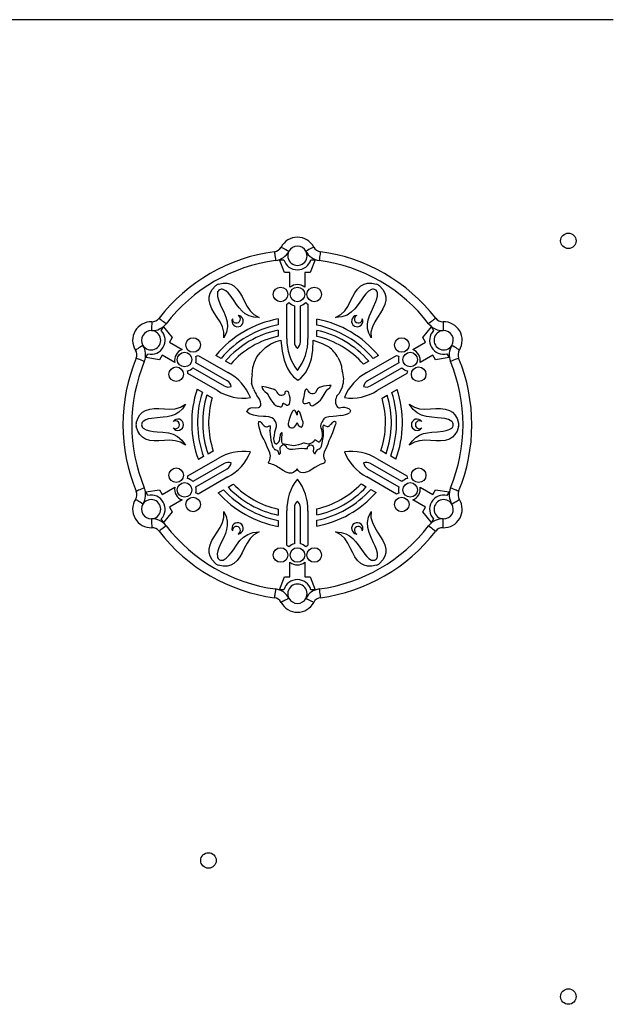
# Model space of a CAD drawing. Units: millimetres. Extents: x 120505 to 147763, y 151626 to 172553.
# Drawn here: x 132798 to 133201, y 168385 to 169053 of the extents above; entities that cross this region are included whole.
import ezdxf

# ---------------------------------------------------------------- set-up
doc = ezdxf.new("R2010")
doc.units = ezdxf.units.MM
doc.header["$LTSCALE"] = 100
doc.layers.add('TIPTAP', color=6, linetype='Continuous')
doc.layers.add('TIPTAP_DIM', color=9, linetype='Continuous')

# ---------------------------------------------------------------- blocks, each defined once
blk = doc.blocks.new('MM119 P_front')
at = {"layer": 'TIPTAP'}
for p, q in [((-900, 1550), (-1650, 1550)), ((-1126.42, 1387.2), (-1123.49, 1387.2)), ((-1123, 1378.45), (-1126.42, 1387.2)), ((-1102.26, 1387.2), (-1105.68, 1378.45)), ((-1105.2, 1387.2), (-1102.26, 1387.2)), ((-1119.38, 1378.45), (-1123, 1378.45)), ((-1119.38, 1368.53), (-1119.38, 1378.45)), ((-1109.31, 1378.45), (-1109.31, 1368.53)), ((-1105.68, 1378.45), (-1109.31, 1378.45)), ((-1121.43, 1333.81), (-1121.43, 1357.02)), ((-1116.36, 1355.98), (-1116.36, 1331.42)), ((-1112.33, 1331.42), (-1112.33, 1355.98)), ((-1107.25, 1357.02), (-1107.25, 1333.81)), ((-1127.43, 1347.05), (-1127.43, 1342.98)), ((-1101.25, 1342.88), (-1101.25, 1346.96)), ((-1206.68, 1339.17), (-1205.21, 1341.71)), ((-1205.21, 1341.71), (-1199.35, 1334.38)), ((-1127.43, 1339.41), (-1127.43, 1335.32)), ((-1101.25, 1335.21), (-1101.25, 1339.31)), ((-1029.34, 1334.38), (-1023.47, 1341.71)), ((-1023.47, 1341.71), (-1022.01, 1339.17)), ((-1199.35, 1334.38), (-1201.16, 1331.24)), ((-1201.16, 1331.24), (-1192.56, 1326.27)), ((-1036.12, 1326.27), (-1027.52, 1331.24)), ((-1027.52, 1331.24), (-1029.34, 1334.38)), ((-1217.29, 1320.79), (-1215.82, 1323.33)), ((-1206.2, 1322.51), (-1208.01, 1319.37)), ((-1197.6, 1317.55), (-1206.2, 1322.51)), ((-1181.57, 1322.3), (-1161.47, 1310.69)), ((-1166.11, 1320.3), (-1169.63, 1322.33)), ((-1067.22, 1310.69), (-1047.11, 1322.3)), ((-1022.49, 1322.51), (-1031.08, 1317.55)), ((-1020.68, 1319.37), (-1022.49, 1322.51)), ((-1012.86, 1323.33), (-1011.39, 1320.79)), ((-1208.01, 1319.37), (-1217.29, 1320.79)), ((-1161.94, 1305.1), (-1183.2, 1317.38)), ((-1159.5, 1316.48), (-1163.03, 1318.52)), ((-1065.97, 1318.34), (-1069.49, 1316.3)), ((-1045.48, 1317.38), (-1066.74, 1305.1)), ((-1059.37, 1322.15), (-1062.89, 1320.12)), ((-1011.39, 1320.79), (-1020.68, 1319.37)), ((-1168.56, 1298.41), (-1188.66, 1310.02)), ((-1185.22, 1313.89), (-1163.95, 1301.61)), ((-1064.73, 1301.61), (-1043.47, 1313.89)), ((-1040.03, 1310.02), (-1060.13, 1298.41)), ((-1182.36, 1299.46), (-1178.82, 1297.41)), ((-1175.72, 1295.62), (-1172.16, 1293.57)), ((-1050.26, 1297.18), (-1046.72, 1299.23)), ((-1056.93, 1293.33), (-1053.36, 1295.39)), ((-1171.56, 1257.38), (-1174.93, 1255.43)), ((-1171.41, 1257.46), (-1171.56, 1257.38)), ((-1057.13, 1257.38), (-1057.67, 1257.69)), ((-1054.14, 1255.65), (-1057.13, 1257.38)), ((-1188.66, 1240.58), (-1168.56, 1252.18)), ((-1163.95, 1248.98), (-1185.22, 1236.7)), ((-1178.02, 1253.65), (-1181.53, 1251.62)), ((-1043.47, 1236.7), (-1064.73, 1248.98)), ((-1060.13, 1252.18), (-1040.03, 1240.58)), ((-1047.54, 1251.84), (-1051.06, 1253.87)), ((-1183.2, 1233.21), (-1161.94, 1245.49)), ((-1066.74, 1245.49), (-1045.48, 1233.21)), ((-1161.47, 1239.9), (-1181.57, 1228.3)), ((-1047.11, 1228.3), (-1067.22, 1239.9)), ((-1217.29, 1229.81), (-1208.01, 1231.22)), ((-1215.82, 1227.27), (-1217.29, 1229.81)), ((-1208.01, 1231.22), (-1206.2, 1228.08)), ((-1206.2, 1228.08), (-1197.6, 1233.04)), ((-1168.01, 1229.2), (-1164.47, 1231.24)), ((-1161.36, 1233.04), (-1158.47, 1234.71)), ((-1158.47, 1234.71), (-1157.8, 1235.1)), ((-1071.18, 1235.28), (-1070.22, 1234.71)), ((-1070.22, 1234.71), (-1067.63, 1233.21)), ((-1064.53, 1231.42), (-1060.99, 1229.38)), ((-1031.08, 1233.04), (-1022.49, 1228.08)), ((-1022.49, 1228.08), (-1020.68, 1231.22)), ((-1020.68, 1231.22), (-1011.39, 1229.81)), ((-1011.39, 1229.81), (-1012.86, 1227.27)), ((-1192.56, 1224.32), (-1201.16, 1219.36)), ((-1027.52, 1219.36), (-1036.12, 1224.32)), ((-1199.35, 1216.22), (-1205.21, 1208.89)), ((-1201.16, 1219.36), (-1199.35, 1216.22)), ((-1127.41, 1218.1), (-1127.43, 1216.79)), ((-1127.43, 1216.79), (-1127.43, 1214.02)), ((-1121.43, 1193.58), (-1121.43, 1216.79)), ((-1116.36, 1219.17), (-1116.36, 1194.62)), ((-1112.33, 1194.62), (-1112.33, 1219.17)), ((-1107.25, 1216.79), (-1107.25, 1193.58)), ((-1101.25, 1216.79), (-1101.27, 1218.21)), ((-1101.25, 1214.11), (-1101.25, 1216.79)), ((-1029.34, 1216.22), (-1027.52, 1219.36)), ((-1023.47, 1208.89), (-1029.34, 1216.22)), ((-1205.21, 1208.89), (-1206.68, 1211.43)), ((-1127.43, 1210.45), (-1127.43, 1206.38)), ((-1101.25, 1206.46), (-1101.25, 1210.54)), ((-1022.01, 1211.43), (-1023.47, 1208.89)), ((-1119.38, 1172.14), (-1119.38, 1182.07)), ((-1109.31, 1182.07), (-1109.31, 1172.14)), ((-1126.42, 1163.4), (-1123, 1172.14)), ((-1123, 1172.14), (-1119.38, 1172.14)), ((-1109.31, 1172.14), (-1105.68, 1172.14)), ((-1105.68, 1172.14), (-1102.26, 1163.4)), ((-1123.49, 1163.4), (-1126.42, 1163.4)), ((-1102.26, 1163.4), (-1105.2, 1163.4))]:
    blk.add_line(p, q, dxfattribs=at)
at = {"layer": 'TIPTAP', "flags": 128}
for points in [[(-1125.42, 1395.77), (-1125.32, 1395.71), (-1125.02, 1395.55), (-1124.53, 1395.29), (-1123.87, 1394.95), (-1123.07, 1394.52), (-1122.15, 1394.03), (-1121.15, 1393.51), (-1120.12, 1392.96)], [(-1103.26, 1395.77), (-1103.36, 1395.71), (-1103.67, 1395.55), (-1104.16, 1395.29), (-1104.81, 1394.95), (-1105.62, 1394.52), (-1106.54, 1394.03), (-1107.53, 1393.51), (-1108.56, 1392.96)], [(-1129.93, 1392.63), (-1129.92, 1392.51), (-1129.87, 1392.17), (-1129.8, 1391.62), (-1129.7, 1390.89), (-1129.58, 1389.98), (-1129.45, 1388.96), (-1129.3, 1387.84), (-1129.14, 1386.68)], [(-1098.75, 1392.63), (-1098.76, 1392.51), (-1098.81, 1392.17), (-1098.88, 1391.62), (-1098.98, 1390.89), (-1099.1, 1389.98), (-1099.24, 1388.96), (-1099.39, 1387.84), (-1099.54, 1386.68)], [(-1164.32, 1334.13), (-1164.27, 1338.13), (-1165.19, 1341.7), (-1166.78, 1344.99), (-1168.76, 1348.12), (-1170.82, 1351.23), (-1172.38, 1353.9), (-1173.62, 1356.73), (-1174.3, 1359.74), (-1174.26, 1362.08), (-1173.62, 1364.5), (-1172.24, 1366.97), (-1170, 1369.47)], [(-1168.07, 1370.59), (-1164.78, 1371.27), (-1161.95, 1371.23), (-1159.54, 1370.59), (-1157.49, 1369.44), (-1155.23, 1367.35), (-1153.4, 1364.86), (-1151.86, 1362.17), (-1150.2, 1358.83), (-1148.47, 1355.56), (-1146.43, 1352.53), (-1143.79, 1349.95), (-1140.3, 1348)], [(-1088.38, 1348), (-1084.89, 1349.95), (-1082.26, 1352.53), (-1080.21, 1355.56), (-1078.49, 1358.83), (-1076.82, 1362.17), (-1075.29, 1364.86), (-1073.46, 1367.35), (-1071.2, 1369.44), (-1069.14, 1370.59), (-1066.73, 1371.23), (-1063.9, 1371.27), (-1060.62, 1370.59)], [(-1058.68, 1369.47), (-1056.44, 1366.97), (-1055.06, 1364.5), (-1054.42, 1362.08), (-1054.38, 1359.74), (-1055.06, 1356.73), (-1056.3, 1353.9), (-1057.87, 1351.23), (-1059.92, 1348.12), (-1061.9, 1344.99), (-1063.5, 1341.7), (-1064.42, 1338.13), (-1064.36, 1334.13)], [(-1168.66, 1364.8), (-1168.63, 1362.33), (-1167.97, 1359.92), (-1167.05, 1357.6), (-1166.02, 1355.33), (-1164.36, 1351.83), (-1162.92, 1348.32), (-1162.08, 1345.09), (-1161.88, 1341.7), (-1162.56, 1338.07), (-1164.32, 1334.13)], [(-1140.3, 1348), (-1144, 1348.32), (-1147.1, 1349.22), (-1149.69, 1350.62), (-1151.9, 1352.41), (-1153.82, 1354.5), (-1155.56, 1356.8), (-1157.76, 1359.99), (-1160.07, 1363.15), (-1161.41, 1364.71), (-1162.91, 1366.1), (-1164.7, 1367.09)], [(-1063.99, 1367.09), (-1066.12, 1365.83), (-1067.87, 1364.05), (-1069.43, 1362.1), (-1070.87, 1360.07), (-1073.07, 1356.88), (-1075.39, 1353.88), (-1077.77, 1351.54), (-1080.61, 1349.67), (-1084.09, 1348.44), (-1088.38, 1348)], [(-1064.36, 1334.13), (-1065.94, 1337.49), (-1066.7, 1340.63), (-1066.79, 1343.57), (-1066.34, 1346.38), (-1065.49, 1349.09), (-1064.37, 1351.74), (-1062.71, 1355.24), (-1061.13, 1358.82), (-1060.44, 1360.76), (-1059.99, 1362.76), (-1060.03, 1364.8)], [(-1213.13, 1345.13), (-1213.14, 1345.01), (-1213.15, 1344.67), (-1213.17, 1344.12), (-1213.2, 1343.37), (-1213.23, 1342.46), (-1213.27, 1341.43), (-1213.31, 1340.3), (-1213.35, 1339.13)], [(-1208.16, 1347.47), (-1208.06, 1347.4), (-1207.79, 1347.19), (-1207.35, 1346.85), (-1206.76, 1346.39), (-1206.04, 1345.84), (-1205.22, 1345.21), (-1204.33, 1344.52), (-1203.4, 1343.81)], [(-1020.53, 1347.47), (-1020.62, 1347.4), (-1020.89, 1347.19), (-1021.33, 1346.85), (-1021.92, 1346.39), (-1022.64, 1345.84), (-1023.46, 1345.21), (-1024.36, 1344.52), (-1025.28, 1343.81)], [(-1015.55, 1345.13), (-1015.55, 1345.01), (-1015.54, 1344.67), (-1015.51, 1344.12), (-1015.49, 1343.37), (-1015.45, 1342.46), (-1015.42, 1341.43), (-1015.37, 1340.3), (-1015.33, 1339.13)], [(-1219.13, 1329.13), (-1220.12, 1328.5), (-1221.08, 1327.91), (-1221.95, 1327.35), (-1222.72, 1326.87), (-1223.36, 1326.47), (-1223.83, 1326.18), (-1224.11, 1326), (-1224.21, 1325.94)], [(-1144.55, 1314.15), (-1143.56, 1317.79), (-1141.79, 1321.24), (-1139.42, 1324.39), (-1136.08, 1327.59), (-1132.41, 1330.09)], [(-1132.41, 1330.09), (-1128.69, 1331.69), (-1125.49, 1332.57)], [(-1125.49, 1332.57), (-1124.72, 1325.19), (-1123.35, 1318.98), (-1121.35, 1313.84), (-1119.32, 1310.5), (-1116.88, 1307.7), (-1114, 1305.42)], [(-1114, 1305.42), (-1112.11, 1306.91), (-1108.96, 1310.43), (-1106.53, 1314.76), (-1104.82, 1319.89), (-1103.82, 1325.83), (-1103.55, 1332.57)], [(-1103.55, 1332.57), (-1097.49, 1330.47), (-1093.01, 1328.04)], [(-1004.47, 1325.94), (-1004.57, 1326), (-1004.86, 1326.18), (-1005.33, 1326.47), (-1005.96, 1326.87), (-1006.73, 1327.35), (-1007.61, 1327.91), (-1008.56, 1328.5), (-1009.55, 1329.13)], [(-1218.2, 1318.17), (-1219.28, 1318.62), (-1220.33, 1319.05), (-1221.28, 1319.44), (-1222.12, 1319.79), (-1222.81, 1320.07), (-1223.33, 1320.28), (-1223.64, 1320.41), (-1223.75, 1320.46)], [(-1086.83, 1320.85), (-1085.63, 1318.33), (-1084.8, 1316.3)], [(-1084.8, 1316.3), (-1084.45, 1315.05), (-1084.34, 1313.73), (-1084.22, 1312.71), (-1083.91, 1311.78)], [(-1004.94, 1320.46), (-1005.04, 1320.41), (-1005.36, 1320.28), (-1005.87, 1320.07), (-1006.56, 1319.79), (-1007.4, 1319.44), (-1008.36, 1319.05), (-1009.4, 1318.62), (-1010.48, 1318.17)], [(-1145.03, 1309.16), (-1144.83, 1311.96), (-1144.55, 1314.15)], [(-1143.86, 1299.22), (-1144.8, 1301.56), (-1145.38, 1303.48)], [(-1131.6, 1299.71), (-1135.47, 1300.82), (-1138.58, 1301.15)], [(-1138.58, 1301.15), (-1138.26, 1299.99), (-1137.47, 1298.94), (-1136.42, 1297.94), (-1135.18, 1296.77), (-1134.27, 1295.54)], [(-1134.27, 1295.54), (-1133.5, 1294.04), (-1132.38, 1292.16), (-1131.01, 1290.28), (-1130.02, 1289.2), (-1128.98, 1288.39), (-1128.15, 1288), (-1127.33, 1287.88)], [(-1122.31, 1297.86), (-1122.52, 1297.76), (-1122.68, 1297.63), (-1122.78, 1297.47), (-1122.9, 1296.93), (-1122.96, 1296.36), (-1123.06, 1296.11), (-1123.26, 1295.91)], [(-1119.28, 1293.44), (-1119.62, 1295.16), (-1120.15, 1296.95), (-1120.49, 1297.49), (-1120.95, 1297.86), (-1121.55, 1298), (-1122.31, 1297.86)], [(-1106.99, 1298.27), (-1107.36, 1298.83), (-1107.7, 1299.19), (-1107.92, 1299.33), (-1108.12, 1299.39), (-1108.31, 1299.39), (-1108.58, 1299.28), (-1108.83, 1299.04), (-1109.05, 1298.71), (-1109.56, 1297.3), (-1109.85, 1295.69), (-1109.91, 1294.4)], [(-1100.92, 1299.23), (-1102.09, 1297.19), (-1102.85, 1296.56), (-1103.66, 1296.22), (-1104.52, 1296.19), (-1105.38, 1296.51), (-1106.22, 1297.2), (-1106.99, 1298.27)], [(-1091.47, 1302), (-1092.71, 1301.94), (-1094.51, 1301.73), (-1096.56, 1301.37), (-1099.38, 1300.51), (-1100.09, 1300.14), (-1100.62, 1299.71), (-1100.92, 1299.23)], [(-1098.1, 1292.9), (-1096.25, 1295.78), (-1094.91, 1298.09)], [(-1094.91, 1298.09), (-1093.61, 1299.45), (-1092.37, 1300.27)], [(-1092.37, 1300.27), (-1092.37, 1300.27), (-1092.37, 1300.27), (-1092.37, 1300.27), (-1092.37, 1300.27), (-1092.37, 1300.27), (-1092.37, 1300.27), (-1092.37, 1300.27), (-1092.37, 1300.27), (-1092.36, 1300.3), (-1092.35, 1300.33), (-1091.94, 1301.14), (-1091.51, 1301.94), (-1091.48, 1301.98), (-1091.47, 1302), (-1091.47, 1302)], [(-1086.3, 1296.33), (-1087.2, 1295.39), (-1087.76, 1294.57)], [(-1083.83, 1301.14), (-1085.11, 1298.38), (-1086.3, 1296.33)], [(-1223.73, 1276.42), (-1222.68, 1279.61), (-1221.23, 1282.03), (-1219.46, 1283.8), (-1217.45, 1285), (-1214.51, 1285.92), (-1211.44, 1286.26), (-1208.34, 1286.24), (-1204.61, 1286.02), (-1200.92, 1285.87), (-1197.27, 1286.13), (-1193.72, 1287.12), (-1190.28, 1289.16)], [(-1190.28, 1289.16), (-1192.41, 1286.12), (-1194.74, 1283.89), (-1197.25, 1282.34), (-1199.9, 1281.33), (-1202.68, 1280.71), (-1205.53, 1280.36), (-1209.39, 1280.05), (-1213.28, 1279.62), (-1215.31, 1279.25), (-1217.27, 1278.64), (-1219.01, 1277.58)], [(-1140.66, 1286.95), (-1140.13, 1287.19), (-1139.72, 1287.52), (-1139.26, 1288.44), (-1139.18, 1289.58), (-1139.41, 1290.85), (-1140.05, 1292.57), (-1140.9, 1294.08), (-1141.77, 1295.14)], [(-1124.65, 1288), (-1124.4, 1288.56), (-1124.29, 1289.17), (-1124.16, 1289.67), (-1124.11, 1289.76), (-1124.04, 1289.83), (-1123.96, 1289.87), (-1123.86, 1289.89), (-1123.68, 1289.87), (-1123.44, 1289.77), (-1122.94, 1289.45)], [(-1122.94, 1289.45), (-1122.11, 1288.94), (-1121.43, 1288.67), (-1120.86, 1288.61), (-1120.35, 1288.77), (-1119.97, 1289.13), (-1119.69, 1289.66), (-1119.5, 1290.31), (-1119.31, 1291.85), (-1119.28, 1293.44)], [(-1109.91, 1294.4), (-1110.25, 1293.23), (-1110.67, 1291.83), (-1110.75, 1291.14), (-1110.67, 1290.51), (-1110.49, 1290.14), (-1110.2, 1289.83), (-1109.78, 1289.59)], [(-1109.78, 1289.59), (-1108.81, 1289.63), (-1107.75, 1290.02), (-1106.89, 1290.32), (-1106.06, 1290.42)], [(-1106.06, 1290.42), (-1105.98, 1289.53), (-1105.76, 1288.88), (-1105.42, 1288.46), (-1104.98, 1288.24), (-1104.38, 1288.21), (-1103.7, 1288.37), (-1102.96, 1288.68), (-1101.14, 1289.87), (-1099.84, 1290.97), (-1098.78, 1292.04), (-1098.1, 1292.9)], [(-1087.76, 1294.57), (-1088.06, 1293.38), (-1088.4, 1292.47)], [(-1038.4, 1289.16), (-1034.97, 1287.12), (-1031.41, 1286.13), (-1027.77, 1285.87), (-1024.07, 1286.02), (-1020.35, 1286.24), (-1017.25, 1286.26), (-1014.18, 1285.92), (-1011.24, 1285), (-1009.22, 1283.8), (-1007.45, 1282.03), (-1006, 1279.61), (-1004.95, 1276.42)], [(-1009.67, 1277.58), (-1011.83, 1278.8), (-1014.24, 1279.43), (-1016.71, 1279.8), (-1019.19, 1280.04), (-1023.05, 1280.35), (-1026.81, 1280.86), (-1030.03, 1281.74), (-1033.07, 1283.27), (-1035.87, 1285.67), (-1038.4, 1289.16)], [(-1148.87, 1284.31), (-1148, 1285.23), (-1147.24, 1286.06), (-1146.67, 1286.49), (-1145.96, 1286.78), (-1145.01, 1286.88), (-1142.83, 1286.75), (-1140.66, 1286.95)], [(-1137.29, 1280.97), (-1140.72, 1281.12), (-1144.21, 1281.76), (-1146.74, 1282.75), (-1148.87, 1284.31)], [(-1127.33, 1287.88), (-1126.61, 1287.75), (-1125.95, 1287.53), (-1125.63, 1287.47), (-1125.31, 1287.5), (-1124.99, 1287.67), (-1124.65, 1288)], [(-1116.59, 1285.12), (-1117, 1285), (-1117.38, 1284.74), (-1117.73, 1284.35), (-1118.63, 1282.71), (-1119.3, 1280.86), (-1119.75, 1279.47)], [(-1114.58, 1281.86), (-1114.87, 1282.72), (-1115.26, 1283.82), (-1115.8, 1284.76), (-1116.16, 1285.04), (-1116.59, 1285.12)], [(-1112.49, 1283.15), (-1112.79, 1283.73), (-1113.08, 1284.14), (-1113.34, 1284.39), (-1113.48, 1284.47), (-1113.61, 1284.5), (-1113.74, 1284.5), (-1113.86, 1284.45), (-1114.04, 1284.3), (-1114.19, 1284.06), (-1114.39, 1283.53), (-1114.58, 1281.86)], [(-1111.05, 1278.55), (-1111.7, 1281.15), (-1112.49, 1283.15)], [(-1087.48, 1287.81), (-1087.16, 1287.27), (-1086.78, 1286.93), (-1086.34, 1286.76), (-1085.86, 1286.72), (-1084.82, 1286.9), (-1083.76, 1287.21)], [(-1083.76, 1287.21), (-1082.42, 1287.22), (-1080.8, 1286.83), (-1079.21, 1285.99), (-1078.77, 1285.57), (-1078.49, 1285.09), (-1078.42, 1284.71), (-1078.47, 1284.3), (-1078.67, 1283.87), (-1079.04, 1283.43)], [(-1140.7, 1276.24), (-1140.57, 1277.08), (-1140.49, 1277.26), (-1140.4, 1277.38), (-1140.3, 1277.46), (-1140.17, 1277.51), (-1140.02, 1277.5), (-1139.7, 1277.38), (-1138.98, 1276.77), (-1138.25, 1275.96), (-1137.61, 1275.24)], [(-1139.48, 1270.46), (-1140.39, 1273.65), (-1140.7, 1276.24)], [(-1129.99, 1278.52), (-1130.66, 1279.33), (-1131.72, 1279.95), (-1133.81, 1280.6), (-1135.73, 1280.89), (-1137.29, 1280.97)], [(-1119.75, 1279.47), (-1120.25, 1277.92), (-1120.55, 1276.13), (-1120.52, 1275.27), (-1120.31, 1274.49), (-1119.89, 1273.86), (-1119.19, 1273.4)], [(-1119.19, 1273.4), (-1118.34, 1273.19), (-1117.56, 1273.24), (-1116.85, 1273.52), (-1116.22, 1273.98), (-1115.22, 1275.26), (-1114.58, 1276.71)], [(-1114.58, 1276.71), (-1113.79, 1275.08), (-1112.78, 1274.09)], [(-1095.08, 1280.15), (-1095.92, 1279.7), (-1096.45, 1279.22), (-1096.8, 1278.69), (-1097.19, 1277.94), (-1097.78, 1277.04)], [(-1090, 1280.89), (-1092.91, 1280.76), (-1095.08, 1280.15)], [(-1093.5, 1274.11), (-1093.05, 1274.22), (-1092.75, 1274.42), (-1092.55, 1274.68), (-1092.39, 1274.97), (-1092.21, 1275.26), (-1091.96, 1275.52), (-1091.58, 1275.7)], [(-1091.58, 1275.7), (-1090.9, 1276.14), (-1090.43, 1276.82), (-1089.92, 1277.42), (-1089.57, 1277.6), (-1089.1, 1277.65)], [(-1084.78, 1281.64), (-1087.73, 1281.05), (-1090, 1280.89)], [(-1089.1, 1277.65), (-1088.87, 1277.6), (-1088.68, 1277.51), (-1088.54, 1277.38), (-1088.44, 1277.21), (-1088.37, 1276.45), (-1088.55, 1275.56), (-1088.92, 1274.44)], [(-1190.28, 1261.43), (-1193.72, 1263.48), (-1197.27, 1264.47), (-1200.92, 1264.73), (-1204.61, 1264.58), (-1208.34, 1264.35), (-1211.44, 1264.34), (-1214.51, 1264.68), (-1217.45, 1265.59), (-1219.46, 1266.8), (-1221.23, 1268.56), (-1222.68, 1270.99), (-1223.73, 1274.18)], [(-1219.01, 1273.01), (-1216.86, 1271.79), (-1214.44, 1271.17), (-1211.97, 1270.8), (-1209.49, 1270.56), (-1205.63, 1270.25), (-1201.87, 1269.74), (-1198.65, 1268.85), (-1195.62, 1267.33), (-1192.81, 1264.93), (-1190.28, 1261.43)], [(-1136.32, 1263.68), (-1137.17, 1265.61), (-1138.19, 1267.42), (-1138.94, 1268.88), (-1139.48, 1270.46)], [(-1137.61, 1275.24), (-1136.91, 1274.55), (-1136.13, 1274.01), (-1135.28, 1273.81), (-1134.81, 1273.91), (-1134.33, 1274.16)], [(-1134.33, 1274.16), (-1133.97, 1274.38), (-1133.5, 1274.56), (-1133.03, 1274.61), (-1132.84, 1274.54), (-1132.68, 1274.38)], [(-1133.03, 1271.05), (-1132.9, 1268.77), (-1132.63, 1267)], [(-1129.56, 1270.56), (-1129.03, 1272.52), (-1128.5, 1274.03)], [(-1124.6, 1269.69), (-1125.22, 1269.69), (-1125.65, 1269.45), (-1125.92, 1269.04), (-1126.08, 1268.5), (-1126.15, 1266.74)], [(-1123.26, 1262.14), (-1123.78, 1262.16), (-1124.2, 1262.31), (-1124.51, 1262.57), (-1124.74, 1262.93), (-1124.97, 1263.82), (-1124.99, 1264.91), (-1124.81, 1266.8), (-1124.62, 1268.42), (-1124.6, 1269.69)], [(-1112.78, 1274.09), (-1112.23, 1273.8), (-1111.82, 1273.69), (-1111.59, 1273.72), (-1111.4, 1273.82), (-1111.13, 1274.18), (-1110.65, 1275.23)], [(-1097.46, 1262.92), (-1096.83, 1266.7), (-1096.74, 1267.44), (-1096.67, 1268.19), (-1096.63, 1268.94), (-1096.61, 1269.71), (-1096.7, 1270.84), (-1096.82, 1272.51), (-1096.79, 1274.3), (-1096.64, 1274.85), (-1096.56, 1275.01), (-1096.46, 1275.12)], [(-1096.46, 1275.12), (-1096.46, 1275.11), (-1096.46, 1275.11), (-1096.46, 1275.11), (-1096.46, 1275.11), (-1096.46, 1275.1), (-1096.45, 1275.09), (-1096.44, 1275.07), (-1096.39, 1275.04), (-1095.94, 1274.83), (-1095.23, 1274.56), (-1094.1, 1274.21), (-1093.75, 1274.13), (-1093.5, 1274.11)], [(-1088.92, 1274.44), (-1090.43, 1269.74), (-1092.16, 1266.25)], [(-1004.95, 1274.18), (-1006, 1270.99), (-1007.45, 1268.56), (-1009.22, 1266.8), (-1011.24, 1265.59), (-1014.18, 1264.68), (-1017.25, 1264.34), (-1020.35, 1264.35), (-1024.07, 1264.58), (-1027.77, 1264.73), (-1031.41, 1264.47), (-1034.97, 1263.48), (-1038.4, 1261.43)], [(-1038.4, 1261.43), (-1036.28, 1264.48), (-1033.94, 1266.7), (-1031.44, 1268.25), (-1028.78, 1269.27), (-1026.01, 1269.88), (-1023.15, 1270.24), (-1019.29, 1270.55), (-1015.4, 1270.97), (-1013.37, 1271.35), (-1011.42, 1271.96), (-1009.67, 1273.01)], [(-1133, 1256.21), (-1133.87, 1258.32), (-1134.89, 1260.37), (-1136.32, 1263.68)], [(-1132.63, 1267), (-1132.36, 1264.93), (-1131.9, 1263.34)], [(-1131.9, 1263.34), (-1131.68, 1262.44), (-1131.51, 1261.4), (-1131.3, 1260.65), (-1130.92, 1260.11)], [(-1128.89, 1262.23), (-1129.13, 1262.23), (-1129.34, 1262.33), (-1129.53, 1262.5), (-1129.7, 1262.75), (-1130.15, 1264.22), (-1130.29, 1266.05), (-1130.23, 1266.66), (-1130.15, 1266.96)], [(-1117.09, 1260.93), (-1120.54, 1261.62), (-1123.26, 1262.14)], [(-1109.7, 1263.07), (-1111.91, 1262.2), (-1113.69, 1261.64)], [(-1103.18, 1264.21), (-1103.21, 1264), (-1103.33, 1263.79), (-1103.52, 1263.59), (-1104.38, 1263.04), (-1105.36, 1262.58), (-1106.06, 1262.23)], [(-1099.61, 1263.47), (-1100.06, 1263.58), (-1100.53, 1263.83), (-1101.29, 1264.33), (-1102.01, 1264.75), (-1102.28, 1264.84), (-1102.52, 1264.86), (-1102.72, 1264.81), (-1102.89, 1264.7), (-1103.05, 1264.5), (-1103.18, 1264.21)], [(-1099.8, 1258.69), (-1099.05, 1259.11), (-1098.47, 1259.82), (-1098.04, 1260.73), (-1097.46, 1262.92)], [(-1092.16, 1266.25), (-1093.05, 1264.31), (-1093.71, 1262.14), (-1094.28, 1260.48), (-1095.08, 1259.05)], [(-1133.13, 1251.5), (-1132.62, 1254.13), (-1133, 1256.21)], [(-1130.92, 1260.11), (-1130.43, 1259.51), (-1130.05, 1258.88), (-1129.81, 1258.6), (-1129.49, 1258.39), (-1129.05, 1258.28)], [(-1129.05, 1258.28), (-1128.35, 1258.07), (-1127.79, 1257.61), (-1127.39, 1256.99), (-1127, 1255.33)], [(-1127, 1255.33), (-1126.57, 1255.37), (-1126.25, 1255.51), (-1126.02, 1255.72), (-1125.87, 1256), (-1125.79, 1257.13), (-1125.95, 1258.47), (-1126, 1259.73), (-1125.86, 1260.24), (-1125.56, 1260.62)], [(-1121.35, 1259.38), (-1119.46, 1258.76), (-1117.53, 1258.72), (-1115.57, 1258.98), (-1113.6, 1259.28), (-1111.55, 1259.39), (-1109.5, 1259.2), (-1107.44, 1259.11)], [(-1113.69, 1261.64), (-1115.59, 1261.24), (-1117.09, 1260.93)], [(-1107.44, 1259.11), (-1107.56, 1259.59), (-1107.51, 1260.05), (-1107.31, 1260.48), (-1107, 1260.87), (-1106.14, 1261.43), (-1105.18, 1261.61)], [(-1105.18, 1261.61), (-1104.52, 1261.45), (-1104.05, 1261.12), (-1103.72, 1260.64), (-1103.52, 1260.06), (-1103.42, 1258.78), (-1103.55, 1257.6)], [(-1103.55, 1257.6), (-1103.54, 1257.05), (-1103.37, 1256.61), (-1103.1, 1256.25), (-1102.72, 1255.79), (-1102.61, 1255.56), (-1102.6, 1255.33)], [(-1095.08, 1259.05), (-1096.16, 1256.83), (-1096.6, 1254.95)], [(-1133.26, 1248.92), (-1133.49, 1249), (-1133.67, 1249.1), (-1133.79, 1249.23), (-1133.86, 1249.38), (-1133.9, 1249.71), (-1133.82, 1250.08), (-1133.57, 1250.67), (-1133.13, 1251.5)], [(-1095.47, 1250.88), (-1095.45, 1250.78), (-1095.45, 1250.65), (-1095.48, 1250.51), (-1095.64, 1250.12), (-1096.13, 1249.4), (-1096.68, 1248.96), (-1097.5, 1248.86), (-1099, 1248.31), (-1100.48, 1247.48)], [(-1114.58, 1245.48), (-1115.61, 1243.93), (-1116.88, 1242.98), (-1118.33, 1242.55), (-1119.88, 1242.56), (-1122.01, 1243.13), (-1124.06, 1244.16), (-1125.9, 1245.47)], [(-1107.57, 1243.4), (-1110.09, 1242.76), (-1112.07, 1242.85), (-1112.96, 1243.34), (-1113.78, 1244.19), (-1114.58, 1245.48)], [(-1100.48, 1247.48), (-1102.51, 1246.35), (-1104.35, 1245.07), (-1105.86, 1244.14), (-1107.57, 1243.4)], [(-1218.2, 1232.43), (-1219.28, 1231.98), (-1220.33, 1231.55), (-1221.28, 1231.15), (-1222.12, 1230.81), (-1222.81, 1230.52), (-1223.33, 1230.31), (-1223.64, 1230.18), (-1223.75, 1230.14)], [(-1004.94, 1230.14), (-1005.04, 1230.18), (-1005.36, 1230.31), (-1005.87, 1230.52), (-1006.56, 1230.81), (-1007.4, 1231.15), (-1008.36, 1231.55), (-1009.4, 1231.98), (-1010.48, 1232.43)], [(-1219.13, 1221.47), (-1220.12, 1222.09), (-1221.08, 1222.69), (-1221.95, 1223.24), (-1222.72, 1223.72), (-1223.36, 1224.12), (-1223.83, 1224.42), (-1224.11, 1224.6), (-1224.21, 1224.66)], [(-1009.55, 1221.47), (-1008.56, 1222.09), (-1007.61, 1222.69), (-1006.73, 1223.24), (-1005.96, 1223.72), (-1005.33, 1224.12), (-1004.86, 1224.42), (-1004.57, 1224.6), (-1004.47, 1224.66)], [(-1170, 1181.12), (-1172.24, 1183.63), (-1173.62, 1186.1), (-1174.26, 1188.51), (-1174.3, 1190.86), (-1173.62, 1193.86), (-1172.38, 1196.69), (-1170.82, 1199.37), (-1168.76, 1202.48), (-1166.78, 1205.61), (-1165.19, 1208.89), (-1164.27, 1212.47), (-1164.32, 1216.46)], [(-1164.32, 1216.46), (-1162.75, 1213.1), (-1161.98, 1209.97), (-1161.9, 1207.02), (-1162.34, 1204.21), (-1163.2, 1201.51), (-1164.32, 1198.85), (-1165.98, 1195.36), (-1167.56, 1191.77), (-1168.25, 1189.83), (-1168.7, 1187.83), (-1168.66, 1185.79)], [(-1060.03, 1185.79), (-1060.05, 1188.27), (-1060.72, 1190.67), (-1061.63, 1193), (-1062.66, 1195.26), (-1064.32, 1198.76), (-1065.76, 1202.27), (-1066.61, 1205.5), (-1066.8, 1208.9), (-1066.13, 1212.53), (-1064.36, 1216.46)], [(-1064.36, 1216.46), (-1064.42, 1212.47), (-1063.5, 1208.89), (-1061.9, 1205.61), (-1059.92, 1202.48), (-1057.87, 1199.37), (-1056.3, 1196.69), (-1055.06, 1193.86), (-1054.38, 1190.86), (-1054.42, 1188.51), (-1055.06, 1186.1), (-1056.44, 1183.63), (-1058.68, 1181.12)], [(-1213.35, 1211.46), (-1213.31, 1210.29), (-1213.27, 1209.17), (-1213.23, 1208.13), (-1213.2, 1207.22), (-1213.17, 1206.48), (-1213.15, 1205.92), (-1213.14, 1205.58), (-1213.13, 1205.47)], [(-1015.55, 1205.47), (-1015.55, 1205.58), (-1015.54, 1205.92), (-1015.51, 1206.48), (-1015.49, 1207.22), (-1015.45, 1208.13), (-1015.42, 1209.17), (-1015.37, 1210.29), (-1015.33, 1211.46)], [(-1203.4, 1206.79), (-1204.33, 1206.07), (-1205.22, 1205.39), (-1206.04, 1204.75), (-1206.76, 1204.2), (-1207.35, 1203.75), (-1207.79, 1203.41), (-1208.06, 1203.2), (-1208.16, 1203.13)], [(-1140.3, 1202.6), (-1143.79, 1200.64), (-1146.43, 1198.06), (-1148.47, 1195.04), (-1150.2, 1191.76), (-1151.86, 1188.42), (-1153.4, 1185.73), (-1155.23, 1183.24), (-1157.49, 1181.15), (-1159.54, 1180.01), (-1161.95, 1179.36), (-1164.78, 1179.32), (-1168.07, 1180.01)], [(-1164.7, 1183.51), (-1162.57, 1184.76), (-1160.82, 1186.54), (-1159.26, 1188.5), (-1157.81, 1190.52), (-1155.62, 1193.71), (-1153.29, 1196.71), (-1150.92, 1199.06), (-1148.08, 1200.93), (-1144.6, 1202.16), (-1140.3, 1202.6)], [(-1060.62, 1180.01), (-1063.9, 1179.32), (-1066.73, 1179.36), (-1069.14, 1180.01), (-1071.2, 1181.15), (-1073.46, 1183.24), (-1075.29, 1185.73), (-1076.82, 1188.42), (-1078.49, 1191.76), (-1080.21, 1195.04), (-1082.26, 1198.06), (-1084.89, 1200.64), (-1088.38, 1202.6)], [(-1088.38, 1202.6), (-1084.68, 1202.28), (-1081.59, 1201.37), (-1078.99, 1199.98), (-1076.78, 1198.18), (-1074.87, 1196.09), (-1073.13, 1193.79), (-1070.93, 1190.61), (-1068.62, 1187.45), (-1067.28, 1185.88), (-1065.77, 1184.49), (-1063.99, 1183.51)], [(-1025.28, 1206.79), (-1024.36, 1206.07), (-1023.46, 1205.39), (-1022.64, 1204.75), (-1021.92, 1204.2), (-1021.33, 1203.75), (-1020.89, 1203.41), (-1020.62, 1203.2), (-1020.53, 1203.13)], [(-1129.14, 1163.92), (-1129.3, 1162.76), (-1129.45, 1161.64), (-1129.58, 1160.61), (-1129.7, 1159.71), (-1129.8, 1158.97), (-1129.87, 1158.42), (-1129.92, 1158.08), (-1129.93, 1157.97)], [(-1099.54, 1163.92), (-1099.39, 1162.76), (-1099.24, 1161.64), (-1099.1, 1160.61), (-1098.98, 1159.71), (-1098.88, 1158.97), (-1098.81, 1158.42), (-1098.76, 1158.08), (-1098.75, 1157.97)], [(-1120.12, 1157.63), (-1121.15, 1157.09), (-1122.15, 1156.56), (-1123.07, 1156.08), (-1123.87, 1155.65), (-1124.53, 1155.3), (-1125.02, 1155.04), (-1125.32, 1154.88), (-1125.42, 1154.83)], [(-1108.56, 1157.63), (-1107.53, 1157.09), (-1106.54, 1156.56), (-1105.62, 1156.08), (-1104.81, 1155.65), (-1104.16, 1155.3), (-1103.67, 1155.04), (-1103.36, 1154.88), (-1103.26, 1154.83)]]:
    blk.add_lwpolyline(points, dxfattribs=at)
at = {"layer": 'TIPTAP'}
for centre, radius in [((-930.5, 1400), 5.25), ((-1125.79, 1363.66), 4.94), ((-1114.34, 1363.66), 4.94), ((-1102.9, 1363.66), 4.94), ((-1185.14, 1329.39), 4.94), ((-1043.54, 1329.39), 4.94), ((-1190.87, 1319.48), 4.94), ((-1037.82, 1319.48), 4.94), ((-1196.59, 1309.57), 4.94), ((-1032.09, 1309.57), 4.94), ((-1196.59, 1241.03), 4.94), ((-1032.09, 1241.03), 4.94), ((-1190.87, 1231.12), 4.94), ((-1037.82, 1231.12), 4.94), ((-1185.14, 1221.2), 4.94), ((-1043.54, 1221.2), 4.94), ((-1125.79, 1186.93), 4.94), ((-1114.34, 1186.93), 4.94), ((-1102.9, 1186.93), 4.94), ((-1174.69, 979.79), 5.25), ((-930.5, 887.48), 5.25)]:
    blk.add_circle(centre, radius, dxfattribs=at)
for centre, radius, start, end in [((-1114.34, 1389.9), 12.54, 27.8941, 152.1059), ((-1130.73, 1398.57), 6, 277.57014, 332.1059), ((-1114.34, 1389.9), 6.54, 27.8941, 152.1059), ((-1097.96, 1398.57), 6, 207.8941, 262.42986), ((-1114.34, 1275.3), 118.36, 97.57014, 142.42986), ((-1130.73, 1398.57), 12, 277.57014, 332.1059), ((-1114.34, 1389.9), 6.54, 152.1059, 27.8941), ((-1097.96, 1398.57), 12, 207.8941, 262.42986), ((-1114.34, 1275.3), 118.36, 37.57014, 82.42986), ((-1114.34, 1275.3), 112.36, 97.57014, 142.42986), ((-1114.34, 1389.9), 9.54, 196.47378, 343.52622), ((-1114.34, 1275.3), 112.36, 37.57014, 82.42986), ((-1166.6, 1365.81), 5, 107.07305, 132.92695), ((-1114.34, 1362.38), 7.94, 50.6556, 129.3444), ((-1062.08, 1365.81), 5, 47.07305, 72.92695), ((-1165.71, 1364.26), 3, 70.37087, 169.62913), ((-1062.98, 1364.26), 3, 10.37087, 109.62913), ((-1125.79, 1363.66), 7.94, 303.25655, 316.08035), ((-1114.34, 1363.66), 7.94, 223.91965, 255.30897), ((-1114.34, 1363.66), 7.94, 284.69103, 316.08035), ((-1102.9, 1363.66), 7.94, 223.91965, 236.74345), ((-1154.92, 1345.58), 3.84, 154.77063, 85.22937), ((-1155.71, 1346.96), 2.7, 174.34061, 65.65939), ((-1073.76, 1345.58), 3.84, 94.77063, 25.22937), ((-1072.97, 1346.96), 2.7, 114.34061, 5.65939), ((-1213.59, 1332.6), 12.54, 87.8941, 212.1059), ((-1212.91, 1351.12), 12, 267.8941, 322.42986), ((-1212.91, 1351.12), 6, 267.8941, 322.42986), ((-1114.58, 1276.71), 71.5, 100.35626, 140.35283), ((-1114.58, 1276.71), 67.5, 100.97737, 139.77518), ((-1114.58, 1276.71), 71.5, 39.45606, 79.26034), ((-1114.58, 1276.71), 67.5, 40.02204, 78.61566), ((-1015.77, 1351.12), 12, 217.57014, 272.1059), ((-1015.77, 1351.12), 6, 217.57014, 272.1059), ((-1015.09, 1332.6), 12.54, 327.8941, 92.1059), ((-1213.59, 1332.6), 6.54, 87.8941, 212.1059), ((-1213.59, 1332.6), 6.54, 212.1059, 87.8941), ((-1213.59, 1332.6), 9.54, 256.47378, 43.52622), ((-1114.58, 1276.71), 64, 101.58579, 139.20949), ((-1114.58, 1276.71), 64, 40.57626, 77.98404), ((-1015.09, 1332.6), 9.54, 136.47378, 283.52622), ((-1015.09, 1332.6), 6.54, 92.1059, 327.8941), ((-1015.09, 1332.6), 6.54, 327.8941, 92.1059), ((-1229.29, 1322.75), 12, 337.57014, 32.1059), ((-1114.58, 1276.71), 60, 102.37, 138.48059), ((-1088.19, 1332.68), 33.26, 178.05102, 218.1616), ((-1110.72, 1331.42), 5.64, 180, 229.99914), ((-1140.04, 1332.53), 32.81, 321.55277, 2.23454), ((-1117.97, 1331.42), 5.64, 310.00086, 0), ((-1114.58, 1276.71), 60, 41.29031, 77.16976), ((-999.39, 1322.75), 12, 147.8941, 202.42986), ((-1229.29, 1322.75), 6, 337.57014, 32.1059), ((-1189.76, 1318.84), 7.94, 110.6556, 189.3444), ((-1185.14, 1329.39), 7.94, 283.91965, 296.74345), ((-1106.52, 1310.18), 22.39, 28.44982, 52.88348), ((-1043.54, 1329.39), 7.94, 243.25655, 256.08035), ((-1038.92, 1318.84), 7.94, 350.6556, 69.3444), ((-999.39, 1322.75), 6, 147.8941, 202.42986), ((-1114.34, 1275.3), 118.36, 157.57014, 202.42986), ((-1114.34, 1275.3), 112.36, 157.57014, 202.42986), ((-1190.87, 1319.48), 7.94, 344.69103, 16.08035), ((-1037.82, 1319.48), 7.94, 163.91965, 195.30897), ((-1114.34, 1275.3), 112.36, 337.57014, 22.42986), ((-1114.34, 1275.3), 118.36, 337.57014, 22.42986), ((-1190.87, 1319.48), 7.94, 283.91965, 315.30897), ((-1196.59, 1309.57), 7.94, 3.25655, 16.08035), ((-1176.75, 1281.66), 32.81, 21.55261, 62.2346), ((-1127.73, 1305.24), 17.74, 167.22899, 185.6917), ((-1098.42, 1306.35), 15.49, 340.3506, 20.50377), ((-1051.58, 1281.34), 33.25, 118.05018, 158.16261), ((-1037.82, 1319.48), 7.94, 224.69103, 256.08035), ((-1032.09, 1309.57), 7.94, 163.91965, 176.74345), ((-1164.76, 1300.22), 5.64, 10.00086, 60), ((-1063.92, 1300.22), 5.64, 120, 169.99914), ((-1114.58, 1276.71), 71.5, 161.45128, 200.54394), ((-1114.58, 1276.71), 67.5, 162.13991, 199.97796), ((-1114.58, 1276.71), 64, 162.8148, 199.42374), ((-1150.96, 1326.63), 33.26, 238.05179, 278.16109), ((-1161.13, 1306.5), 5.64, 240, 289.99914), ((-1123.5, 1307.11), 21.84, 201.17437, 213.2215), ((-1132.53, 1294.72), 5.08, 43.20307, 79.48002), ((-1123.27, 1300.7), 6.09, 204.25208, 237.65626), ((-1125.21, 1298.59), 3.31, 246.45434, 305.93312), ((-1077.63, 1326.17), 32.81, 261.55301, 302.23411), ((-1067.55, 1306.5), 5.64, 250.00086, 300), ((-1114.58, 1276.71), 67.5, 340.22482, 17.65582), ((-1114.58, 1276.71), 71.5, 339.64717, 18.35637), ((-1114.58, 1276.71), 60, 163.68519, 198.70996), ((-1083.39, 1291.04), 5.21, 164.06697, 218.2779), ((-1114.58, 1276.71), 60, 341.51588, 16.08355), ((-1114.58, 1276.71), 64, 340.79051, 16.96919), ((-1085.28, 1293.34), 11.71, 272.4519, 302.19379), ((-1218.86, 1275.3), 5, 167.07305, 192.92695), ((-1217.07, 1275.3), 3, 130.37087, 229.62913), ((-1195.5, 1275.3), 3.84, 214.77063, 145.22937), ((-1197.09, 1275.3), 2.7, 234.34061, 125.65939), ((-1134.98, 1274.38), 6.48, 356.94306, 39.70776), ((-1115.13, 1276.38), 4.63, 345.63129, 28.06868), ((-1094.1, 1274.48), 4.48, 145.19695, 216.90654), ((-1033.18, 1275.3), 3.84, 34.77063, 325.22937), ((-1031.6, 1275.3), 2.7, 54.34061, 305.65939), ((-1011.61, 1275.3), 3, 310.37087, 49.62913), ((-1009.83, 1275.3), 5, 347.07305, 12.92695), ((-1138.2, 1273.26), 5.63, 336.85852, 11.4335), ((-1161.99, 1273.96), 32.6, 347.59494, 354.01645), ((-1117.33, 1268.19), 19.97, 356.71435, 10.37696), ((-1130.44, 1266.25), 4.31, 291.05661, 6.47869), ((-1105.14, 1274.5), 12.3, 248.28748, 265.74218), ((-1102.55, 1267.77), 5.2, 304.29102, 352.02458), ((-1151.06, 1224.43), 32.81, 81.55199, 122.23512), ((-1177.11, 1269.25), 33.26, 298.05117, 338.16162), ((-1122.34, 1257.27), 4.65, 109.83354, 133.76601), ((-1124.11, 1258.83), 2.82, 11.31341, 86.07214), ((-1098.57, 1254.82), 4.06, 107.59592, 172.87448), ((-1077.73, 1223.96), 33.26, 58.05078, 98.1621), ((-1051.93, 1268.94), 32.81, 201.55283, 242.23438), ((-1161.13, 1244.1), 5.64, 70.00086, 120), ((-1164.76, 1250.38), 5.64, 300, 349.99914), ((-1137.54, 1230.25), 19.16, 52.58739, 77.10405), ((-1090.71, 1254.4), 5.92, 174.65265, 216.46548), ((-1067.55, 1244.1), 5.64, 60, 109.99914), ((-1063.92, 1250.38), 5.64, 190.00086, 240), ((-1196.59, 1241.03), 7.94, 343.91965, 356.74345), ((-1190.87, 1231.12), 7.94, 44.69103, 76.08035), ((-1088.65, 1218.07), 32.81, 141.55245, 182.23474), ((-1140.49, 1217.92), 33.26, 358.05075, 38.16212), ((-1037.82, 1231.12), 7.94, 103.91965, 135.30897), ((-1032.09, 1241.03), 7.94, 183.25655, 196.08035), ((-1229.29, 1227.85), 6, 327.8941, 22.42986), ((-1229.29, 1227.85), 12, 327.8941, 22.42986), ((-1189.76, 1231.75), 7.94, 170.6556, 249.3444), ((-1190.87, 1231.12), 7.94, 343.91965, 15.30897), ((-1185.14, 1221.2), 7.94, 63.25655, 76.08035), ((-1114.58, 1276.71), 71.5, 221.64363, 259.64374), ((-1114.58, 1276.71), 67.5, 222.34418, 259.02263), ((-1114.58, 1276.71), 64, 223.03081, 258.41421), ((-1114.58, 1276.71), 60, 223.91104, 257.64563), ((-1114.58, 1276.71), 60, 282.81197, 316.32623), ((-1114.58, 1276.71), 64, 282.01596, 317.1852), ((-1114.58, 1276.71), 67.5, 281.38434, 317.86009), ((-1114.58, 1276.71), 71.5, 280.73966, 318.54872), ((-1043.54, 1221.2), 7.94, 103.91965, 116.74345), ((-1037.82, 1231.12), 7.94, 164.69103, 196.08035), ((-1038.92, 1231.75), 7.94, 290.6556, 9.3444), ((-999.39, 1227.85), 12, 157.57014, 212.1059), ((-999.39, 1227.85), 6, 157.57014, 212.1059), ((-1213.59, 1218), 12.54, 147.8941, 272.1059), ((-1213.59, 1218), 6.54, 272.1059, 147.8941), ((-1213.59, 1218), 9.54, 316.47378, 103.52622), ((-1110.72, 1219.17), 5.64, 130.00086, 180), ((-1117.97, 1219.17), 5.64, 0, 49.99914), ((-1015.09, 1218), 9.54, 76.47378, 223.52622), ((-1015.09, 1218), 6.54, 32.1059, 267.8941), ((-1015.09, 1218), 12.54, 267.8941, 32.1059), ((-1213.59, 1218), 6.54, 147.8941, 272.1059), ((-1015.09, 1218), 6.54, 267.8941, 32.1059), ((-1212.91, 1199.47), 12, 37.57014, 92.1059), ((-1154.92, 1205.01), 3.84, 274.77063, 205.22937), ((-1073.76, 1205.01), 3.84, 334.77063, 265.22937), ((-1015.77, 1199.47), 12, 87.8941, 142.42986), ((-1212.91, 1199.47), 6, 37.57014, 92.1059), ((-1114.34, 1275.3), 118.36, 217.57014, 262.42986), ((-1114.34, 1275.3), 112.36, 217.57014, 262.42986), ((-1155.71, 1203.64), 2.7, 294.34061, 185.65939), ((-1114.34, 1275.3), 112.36, 277.57014, 322.42986), ((-1114.34, 1275.3), 118.36, 277.57014, 322.42986), ((-1072.97, 1203.64), 2.7, 354.34061, 245.65939), ((-1015.77, 1199.47), 6, 87.8941, 142.42986), ((-1125.79, 1186.93), 7.94, 43.91965, 56.74345), ((-1114.34, 1186.93), 7.94, 104.69103, 136.08035), ((-1114.34, 1186.93), 7.94, 43.91965, 75.30897), ((-1102.9, 1186.93), 7.94, 123.25655, 136.08035), ((-1165.71, 1186.33), 3, 190.37087, 289.62913), ((-1114.34, 1188.21), 7.94, 230.6556, 309.3444), ((-1062.98, 1186.33), 3, 250.37087, 349.62913), ((-1166.6, 1184.78), 5, 227.07305, 252.92695), ((-1062.08, 1184.78), 5, 287.07305, 312.92695), ((-1114.34, 1160.69), 9.54, 16.47378, 163.52622), ((-1130.73, 1152.02), 12, 27.8941, 82.42986), ((-1114.34, 1160.69), 6.54, 332.1059, 207.8941), ((-1097.96, 1152.02), 12, 97.57014, 152.1059), ((-1130.73, 1152.02), 6, 27.8941, 82.42986), ((-1114.34, 1160.69), 6.54, 207.8941, 332.1059), ((-1097.96, 1152.02), 6, 97.57014, 152.1059), ((-1114.34, 1160.69), 12.54, 207.8941, 332.1059)]:
    blk.add_arc(centre, radius, start, end, dxfattribs=at)

msp = doc.modelspace()

# ---------------------------------------------------------------- block references
at = {"layer": 'TIPTAP_DIM'}
msp.add_blockref('MM119 P_front', (134100.97, 167502.68), dxfattribs=at)

doc.saveas('drawing.dxf')
